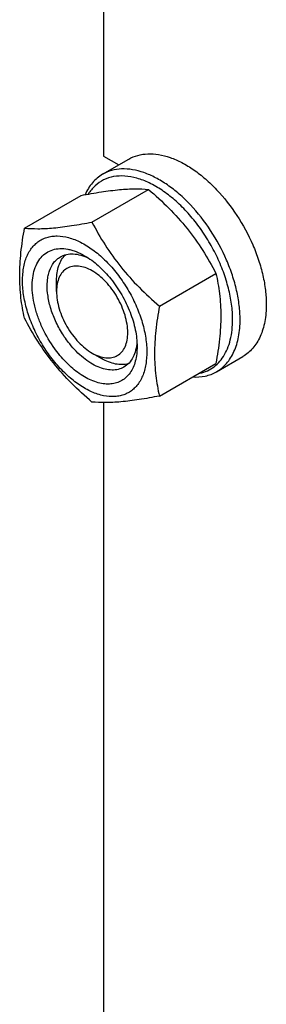
# Model space of a CAD drawing. Units: millimetres. Extents: x 0 to 4200, y -3 to 2970.
# Drawn here: x 2913 to 2959, y 1874 to 2059 of the extents above; entities that cross this region are included whole.
import ezdxf

# ---------------------------------------------------------------- set-up
doc = ezdxf.new("R2010")
doc.units = ezdxf.units.MM
doc.header["$LTSCALE"] = 231
doc.layers.get('0').update_dxf_attribs({"linetype": 'CONTINUOUS'})

msp = doc.modelspace()

# ---------------------------------------------------------------- linework, layer by layer
at = {"color": 7, "linetype": 'Continuous'}
for p, q in [((2928.66, 2149.126), (2928.66, 2033.584)), ((2928.66, 2033.584), (2931.555, 2031.913)), ((2928.517, 2030.159), (2933.467, 2033.016)), ((2913.777, 2020.004), (2924.452, 2026.168)), ((2926.505, 2021.141), (2937.18, 2027.305)), ((2939.233, 2005.308), (2949.908, 2011.471)), ((2919.822, 2008.069), (2919.821, 2010.11)), ((2926.539, 1996.434), (2928.307, 1995.413)), ((2939.233, 1988.337), (2949.908, 1994.5)), ((2950.017, 1992.919), (2954.967, 1995.777)), ((2928.66, 1987.095), (2928.66, 1806.597))]:
    msp.add_line(p, q, dxfattribs=at)
for points, knots in [([(2933.467, 2033.016), (2933.997, 2033.322), (2935.165, 2033.808), (2937.094, 2034.091), (2939.165, 2033.938), (2941.333, 2033.362), (2943.554, 2032.38), (2945.785, 2031.015), (2947.981, 2029.297), (2950.846, 2026.536), (2954.03, 2022.46), (2956.513, 2017.871), (2957.993, 2014.015), (2958.801, 2011.149), (2959.299, 2008.353), (2959.42, 2006.511), (2959.42, 2005.619)], [0, 0, 0, 0, 0.0428264, 0.0874207, 0.1352169, 0.1871405, 0.2436028, 0.3045771, 0.3696932, 0.4383203, 0.5825521, 0.729591, 0.8015988, 0.8712217, 0.9375892, 1, 1, 1, 1]), ([(2928.517, 2030.159), (2928.161, 2029.953), (2927.476, 2029.474), (2926.249, 2028.261), (2925.558, 2027.122), (2925.197, 2026.311)], [0, 0, 0, 0, 0.2394319, 0.4834739, 1, 1, 1, 1]), ([(2953.056, 2002.762), (2953.056, 2003.722), (2952.909, 2005.71), (2952.311, 2008.723), (2951.343, 2011.801), (2950.033, 2014.861), (2948.414, 2017.82), (2946.531, 2020.599), (2944.434, 2023.125), (2942.178, 2025.328), (2939.824, 2027.151), (2937.432, 2028.546), (2935.063, 2029.472), (2932.774, 2029.903), (2930.622, 2029.813), (2928.674, 2029.188), (2927.007, 2028.042), (2926.152, 2026.994), (2925.787, 2026.42)], [0, 0, 0, 0, 0.0648121, 0.1341334, 0.2070018, 0.2822275, 0.3584825, 0.4343811, 0.5085575, 0.579744, 0.6468555, 0.7090864, 0.7660275, 0.8178085, 0.8652488, 0.9099367, 0.9540741, 1, 1, 1, 1]), ([(2954.47, 2002.762), (2954.47, 2003.654), (2954.349, 2005.495), (2953.852, 2008.292), (2953.043, 2011.157), (2951.564, 2015.013), (2949.08, 2019.602), (2945.897, 2023.679), (2943.031, 2026.439), (2940.836, 2028.158), (2938.605, 2029.523), (2936.383, 2030.504), (2934.215, 2031.08), (2932.144, 2031.233), (2930.216, 2030.95), (2929.047, 2030.465), (2928.517, 2030.159)], [0, 0, 0, 0, 0.0624109, 0.1287783, 0.1984012, 0.2704091, 0.4174479, 0.5616798, 0.6303069, 0.6954229, 0.7563972, 0.8128595, 0.8647831, 0.9125793, 0.9571736, 1, 1, 1, 1]), ([(2924.452, 2026.168), (2925.725, 2026.413), (2928.143, 2026.846), (2931.559, 2027.291), (2934.535, 2027.453), (2936.354, 2027.38), (2937.18, 2027.305)], [0, 0, 0, 0, 0.3034704, 0.5747059, 0.8058104, 1, 1, 1, 1]), ([(2937.18, 2027.305), (2938.5, 2026.172), (2941.057, 2023.834), (2944.521, 2020.002), (2947.477, 2015.862), (2949.139, 2012.944), (2949.908, 2011.471)], [0, 0, 0, 0, 0.2552064, 0.5078583, 0.7562731, 1, 1, 1, 1]), ([(2913.777, 2020.004), (2914.603, 2019.93), (2916.422, 2019.856), (2919.397, 2020.018), (2922.814, 2020.463), (2925.231, 2020.896), (2926.505, 2021.141)], [0, 0, 0, 0, 0.1941896, 0.4252941, 0.6965296, 1, 1, 1, 1]), ([(2926.505, 2021.141), (2927.274, 2019.669), (2928.936, 2016.75), (2931.892, 2012.61), (2935.355, 2008.779), (2937.912, 2006.44), (2939.233, 2005.308)], [0, 0, 0, 0, 0.2437269, 0.4921417, 0.7447936, 1, 1, 1, 1]), ([(2913.777, 2003.034), (2913.488, 2004.295), (2913.015, 2006.933), (2912.773, 2011.084), (2913.045, 2015.487), (2913.501, 2018.479), (2913.777, 2020.004)], [0, 0, 0, 0, 0.2271748, 0.4692862, 0.7279713, 1, 1, 1, 1]), ([(2914.959, 2016.02), (2915.148, 2016.288), (2915.558, 2016.789), (2916.28, 2017.425), (2917.091, 2017.924), (2917.979, 2018.28), (2918.936, 2018.49), (2920.323, 2018.575), (2922.196, 2018.281), (2924.472, 2017.37), (2926.762, 2015.937), (2928.987, 2014.035), (2931.065, 2011.734), (2932.921, 2009.121), (2934.484, 2006.292), (2935.697, 2003.354), (2936.514, 2000.416), (2936.905, 1997.586), (2936.852, 1994.967), (2936.354, 1992.651), (2935.693, 1991.301), (2935.29, 1990.728)], [0, 0, 0, 0, 0.0234694, 0.0462498, 0.0687443, 0.0913825, 0.1145804, 0.1387048, 0.190719, 0.24892, 0.31348, 0.3836837, 0.4582038, 0.5353202, 0.6131001, 0.689559, 0.7628163, 0.8312615, 0.8937443, 0.9498117, 1, 1, 1, 1]), ([(2935.29, 1990.728), (2935.102, 1990.461), (2934.692, 1989.959), (2933.969, 1989.323), (2933.159, 1988.824), (2932.271, 1988.468), (2931.314, 1988.258), (2929.927, 1988.174), (2928.054, 1988.467), (2925.778, 1989.378), (2923.487, 1990.811), (2921.263, 1992.713), (2919.185, 1995.014), (2917.329, 1997.627), (2915.765, 2000.456), (2914.552, 2003.394), (2913.735, 2006.332), (2913.345, 2009.162), (2913.398, 2011.782), (2913.896, 2014.097), (2914.557, 2015.447), (2914.959, 2016.02)], [0, 0, 0, 0, 0.0234694, 0.0462498, 0.0687443, 0.0913825, 0.1145804, 0.1387048, 0.190719, 0.24892, 0.31348, 0.3836837, 0.4582038, 0.5353202, 0.6131001, 0.689559, 0.7628163, 0.8312615, 0.8937443, 0.9498117, 1, 1, 1, 1]), ([(2920.175, 1996.332), (2919.226, 1997.513), (2917.973, 1999.431), (2916.692, 2002.16), (2915.952, 2004.24), (2915.452, 2006.297), (2915.207, 2008.278), (2915.222, 2010.134), (2915.5, 2011.817), (2916.038, 2013.285), (2916.829, 2014.497), (2917.86, 2015.411), (2919.098, 2015.988), (2920.494, 2016.21), (2921.722, 2016.103), (2922.736, 2015.86), (2923.818, 2015.492), (2924.608, 2015.103), (2925.125, 2014.805)], [0, 0, 0, 0, 0.1588453, 0.2382152, 0.3156271, 0.3898014, 0.4596536, 0.5243929, 0.583642, 0.6375805, 0.6870954, 0.7338515, 0.7801197, 0.8282903, 0.8803098, 0.9082011, 0.9374385, 1, 1, 1, 1]), ([(2919.821, 2010.11), (2919.821, 2010.609), (2919.884, 2011.565), (2920.195, 2012.908), (2920.715, 2014.064), (2921.211, 2014.707), (2921.486, 2014.978)], [0, 0, 0, 0, 0.2837993, 0.543348, 0.7804405, 1, 1, 1, 1]), ([(2920.539, 2014.583), (2920.894, 2014.788), (2921.696, 2015.096), (2923.027, 2015.194), (2924.451, 2014.945), (2925.389, 2014.578), (2925.862, 2014.348)], [0, 0, 0, 0, 0.2222451, 0.4573835, 0.7149842, 1, 1, 1, 1]), ([(2922.296, 1998.155), (2921.728, 1998.862), (2920.685, 2000.362), (2919.439, 2002.771), (2918.552, 2005.254), (2918.067, 2007.683), (2918.018, 2009.622), (2918.22, 2011.031), (2918.55, 2012.239), (2919.1, 2013.31), (2919.87, 2014.134), (2920.309, 2014.45), (2920.539, 2014.583)], [0, 0, 0, 0, 0.1493916, 0.2995318, 0.4452383, 0.5818154, 0.7056796, 0.7623113, 0.8153491, 0.9115833, 0.9563473, 1, 1, 1, 1]), ([(2925.125, 2014.805), (2926.041, 2014.276), (2927.829, 2012.942), (2929.35, 2011.318), (2930.075, 2010.416)], [0, 0, 0, 0, 0.4773872, 1, 1, 1, 1]), ([(2933.257, 2000.312), (2933.257, 2000.843), (2933.159, 2001.948), (2932.772, 2003.615), (2932.151, 2005.304), (2931.319, 2006.95), (2930.309, 2008.494), (2929.157, 2009.876), (2927.907, 2011.045), (2926.604, 2011.959), (2925.293, 2012.583), (2924.018, 2012.89), (2922.822, 2012.86), (2921.757, 2012.474), (2920.89, 2011.744), (2920.265, 2010.723), (2919.894, 2009.466), (2919.822, 2008.55), (2919.822, 2008.069)], [0, 0, 0, 0, 0.0665859, 0.1384321, 0.2140572, 0.2916505, 0.3692437, 0.4448685, 0.5167144, 0.5833006, 0.6436796, 0.6976937, 0.7462763, 0.7916491, 0.8370221, 0.8856051, 0.9396198, 1, 1, 1, 1]), ([(2949.908, 2011.471), (2950.196, 2010.209), (2950.67, 2007.572), (2950.912, 2003.421), (2950.64, 1999.018), (2950.184, 1996.026), (2949.908, 1994.5)], [0, 0, 0, 0, 0.2271748, 0.4692862, 0.7279713, 1, 1, 1, 1]), ([(2930.075, 2010.416), (2930.834, 2009.472), (2932.203, 2007.46), (2933.764, 2004.224), (2934.763, 2000.933), (2935.024, 1998.716), (2935.024, 1997.659)], [0, 0, 0, 0, 0.2612276, 0.5224558, 0.7720267, 1, 1, 1, 1]), ([(2919.822, 2008.069), (2919.822, 2007.538), (2919.919, 2006.433), (2920.306, 2004.766), (2920.928, 2003.077), (2921.759, 2001.431), (2922.769, 1999.888), (2923.921, 1998.505), (2925.171, 1997.336), (2926.079, 1996.699), (2926.539, 1996.434)], [0, 0, 0, 0, 0.1141532, 0.2373246, 0.3669743, 0.4999985, 0.6330227, 0.7626727, 0.8858447, 1, 1, 1, 1]), ([(2959.42, 2005.619), (2959.42, 2004.53), (2959.255, 2002.459), (2958.536, 2000.023), (2957.663, 1998.381), (2956.892, 1997.335), (2955.997, 1996.454), (2955.319, 1995.981), (2954.967, 1995.777)], [0, 0, 0, 0, 0.2894008, 0.548294, 0.6677442, 0.7817699, 0.8919039, 1, 1, 1, 1]), ([(2939.233, 2005.308), (2938.957, 2003.783), (2938.501, 2000.791), (2938.229, 1996.387), (2938.471, 1992.236), (2938.944, 1989.599), (2939.233, 1988.337)], [0, 0, 0, 0, 0.2720287, 0.5307138, 0.7728252, 1, 1, 1, 1]), ([(2926.505, 1987.2), (2925.184, 1988.332), (2922.627, 1990.671), (2919.164, 1994.503), (2916.208, 1998.642), (2914.546, 2001.561), (2913.777, 2003.034)], [0, 0, 0, 0, 0.2552064, 0.5078583, 0.7562731, 1, 1, 1, 1]), ([(2946.532, 1992.548), (2947.021, 1992.638), (2947.975, 1992.911), (2949.286, 1993.614), (2950.427, 1994.592), (2951.379, 1995.823), (2952.128, 1997.285), (2952.871, 1999.588), (2953.056, 2001.473), (2953.056, 2002.762)], [0, 0, 0, 0, 0.1129002, 0.2236612, 0.3356162, 0.4519265, 0.5751747, 0.7071557, 1, 1, 1, 1]), ([(2950.017, 1992.919), (2950.369, 1993.123), (2951.047, 1993.596), (2951.943, 1994.477), (2952.713, 1995.523), (2953.586, 1997.165), (2954.306, 1999.601), (2954.47, 2001.672), (2954.47, 2002.762)], [0, 0, 0, 0, 0.1080961, 0.2182301, 0.3322558, 0.4517061, 0.7105993, 1, 1, 1, 1]), ([(2926.539, 1996.434), (2926.956, 1996.193), (2927.785, 1995.798), (2929.06, 1995.491), (2930.256, 1995.521), (2931.321, 1995.907), (2932.188, 1996.637), (2932.813, 1997.658), (2933.184, 1998.915), (2933.257, 1999.831), (2933.257, 2000.312)], [0, 0, 0, 0, 0.1448999, 0.2745249, 0.3911146, 0.5000007, 0.6088865, 0.7254755, 0.8550996, 1, 1, 1, 1]), ([(2932.539, 1993.798), (2932.21, 1993.608), (2931.475, 1993.316), (2930.257, 1993.187), (2928.95, 1993.359), (2927.589, 1993.818), (2926.205, 1994.549), (2924.323, 1995.899), (2923.065, 1997.198), (2922.296, 1998.155)], [0, 0, 0, 0, 0.0950282, 0.1948456, 0.3031545, 0.4220858, 0.5522735, 0.6931484, 1, 1, 1, 1]), ([(2934.997, 1998.526), (2934.96, 1998.001), (2934.809, 1997.005), (2934.312, 1995.647), (2933.562, 1994.543), (2932.894, 1994.003), (2932.539, 1993.798)], [0, 0, 0, 0, 0.2850177, 0.5426191, 0.7777567, 1, 1, 1, 1]), ([(2935.024, 1997.659), (2935.024, 1996.731), (2934.885, 1995.373), (2934.315, 1993.731), (2933.742, 1992.705), (2933.015, 1991.86), (2932.145, 1991.214), (2931.152, 1990.784), (2930.056, 1990.577), (2928.881, 1990.594), (2927.174, 1990.921), (2924.954, 1991.915), (2922.422, 1993.805), (2920.9, 1995.43), (2920.175, 1996.332)], [0, 0, 0, 0, 0.1304389, 0.1888625, 0.2432723, 0.2946551, 0.3443985, 0.3941418, 0.445524, 0.4999331, 0.5583557, 0.6887926, 0.8373585, 1, 1, 1, 1]), ([(2933.358, 1994.422), (2932.986, 1994.319), (2932.181, 1994.21), (2930.919, 1994.337), (2929.599, 1994.739), (2928.739, 1995.164), (2928.307, 1995.413)], [0, 0, 0, 0, 0.2195452, 0.456624, 0.7161752, 1, 1, 1, 1]), ([(2945.459, 1991.931), (2946.267, 1991.881), (2947.48, 1991.952), (2948.994, 1992.4), (2949.689, 1992.73), (2950.017, 1992.919)], [0, 0, 0, 0, 0.5143015, 0.759128, 1, 1, 1, 1]), ([(2939.233, 1988.337), (2937.959, 1988.091), (2935.542, 1987.659), (2932.125, 1987.214), (2929.15, 1987.052), (2927.331, 1987.125), (2926.505, 1987.2)], [0, 0, 0, 0, 0.3034704, 0.5747059, 0.8058104, 1, 1, 1, 1])]:
    msp.add_open_spline(points, degree=3, knots=knots, dxfattribs=at)

doc.saveas('drawing.dxf')
